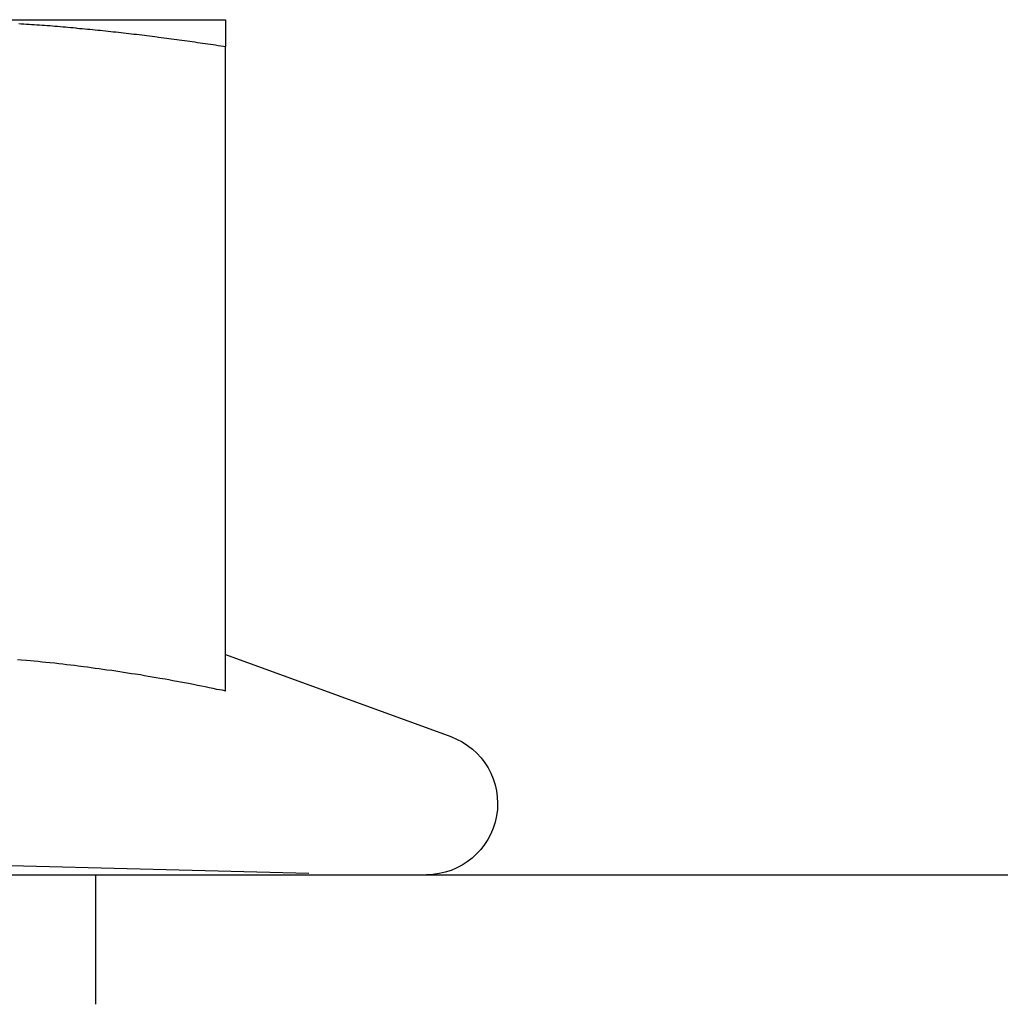
# Model space of a CAD drawing. Extents: x 1668 to 2765, y -348 to 534.
# Drawn here: x 1982 to 1990, y 442 to 450 of the extents above; entities that cross this region are included whole.
import ezdxf

# ---------------------------------------------------------------- set-up
doc = ezdxf.new("R2010")
doc.units = 0
doc.header["$LTSCALE"] = 10
doc.linetypes.add('VERDECKT', pattern=[0.375, 0.25, -0.125])
doc.layers.get('0').update_dxf_attribs({"linetype": 'CONTINUOUS'})
doc.layers.add('STEMPEL', color=3, linetype='CONTINUOUS')

# ---------------------------------------------------------------- blocks, each defined once
blk = doc.blocks.new('A$CC2FF1F54')
at = {"linetype": 'CONTINUOUS', "extrusion": (0, 1, -2e-16)}
for p, q in [((1365.6167, 110.3019), (1368.1167, 110.3019)), ((1368.1167, 105.1198), (1368.1167, 110.0946)), ((1368.1174, 105.4011), (1369.8548, 104.7687)), ((1172.1167, 103.7019), (1432.1167, 103.7019))]:
    blk.add_line(p, q, dxfattribs=at)
at = {"color": 1, "linetype": 'VERDECKT', "extrusion": (0, 1, -2e-16)}
for p, q in [((1366.26, 103.7793), (1369.2167, 103.7019)), ((1367.1167, 102.7019), (1367.1167, 103.7019))]:
    blk.add_line(p, q, dxfattribs=at)
for points in [[(1366.52, 110.272, 0), (1366.54, 110.271, 0), (1366.56, 110.27, 0), (1366.58, 110.268, 0), (1366.6, 110.267, 0), (1366.62, 110.266, 0), (1366.64, 110.264, 0), (1366.66, 110.263, 0), (1366.68, 110.262, 0), (1366.7, 110.26, 0), (1366.72, 110.259, 0), (1366.74, 110.257, 0), (1366.76, 110.256, 0), (1366.78, 110.254, 0), (1366.8, 110.252, 0), (1366.82, 110.251, 0), (1366.84, 110.249, 0), (1366.86, 110.247, 0), (1366.88, 110.246, 0), (1366.9, 110.244, 0), (1366.92, 110.242, 0), (1366.94, 110.241, 0), (1366.96, 110.239, 0), (1366.97, 110.237, 0), (1366.99, 110.235, 0), (1367.01, 110.233, 0), (1367.03, 110.231, 0), (1367.05, 110.23, 0), (1367.07, 110.228, 0), (1367.09, 110.226, 0), (1367.11, 110.224, 0), (1367.13, 110.222, 0), (1367.15, 110.22, 0), (1367.17, 110.218, 0), (1367.19, 110.216, 0), (1367.21, 110.213, 0), (1367.23, 110.211, 0), (1367.25, 110.209, 0), (1367.27, 110.207, 0), (1367.29, 110.205, 0), (1367.31, 110.203, 0), (1367.33, 110.201, 0), (1367.35, 110.198, 0), (1367.37, 110.196, 0), (1367.39, 110.194, 0), (1367.41, 110.191, 0), (1367.43, 110.189, 0), (1367.45, 110.187, 0), (1367.47, 110.184, 0), (1367.49, 110.182, 0), (1367.51, 110.18, 0), (1367.53, 110.177, 0), (1367.55, 110.175, 0), (1367.57, 110.172, 0), (1367.59, 110.17, 0), (1367.6, 110.167, 0), (1367.62, 110.165, 0), (1367.64, 110.162, 0), (1367.66, 110.16, 0), (1367.68, 110.157, 0), (1367.7, 110.154, 0), (1367.72, 110.152, 0), (1367.74, 110.149, 0), (1367.76, 110.146, 0), (1367.78, 110.144, 0), (1367.8, 110.141, 0), (1367.82, 110.138, 0), (1367.84, 110.135, 0), (1367.86, 110.133, 0), (1367.88, 110.13, 0), (1367.9, 110.127, 0), (1367.92, 110.124, 0), (1367.94, 110.121, 0), (1367.96, 110.118, 0), (1367.98, 110.115, 0), (1368, 110.113, 0), (1368.02, 110.11, 0), (1368.04, 110.107, 0), (1368.06, 110.104, 0), (1368.08, 110.101, 0), (1368.1, 110.098, 0), (1368.12, 110.095, 0)], [(1368.12, 110.095, 0), (1368.12, 110.097, 0), (1368.12, 110.099, 0), (1368.12, 110.101, 0), (1368.12, 110.103, 0), (1368.12, 110.105, 0), (1368.12, 110.107, 0), (1368.12, 110.109, 0), (1368.12, 110.111, 0), (1368.12, 110.112, 0), (1368.12, 110.114, 0), (1368.12, 110.116, 0), (1368.12, 110.118, 0), (1368.12, 110.12, 0), (1368.12, 110.122, 0), (1368.12, 110.124, 0), (1368.12, 110.126, 0), (1368.12, 110.128, 0), (1368.12, 110.13, 0), (1368.12, 110.132, 0), (1368.12, 110.133, 0), (1368.12, 110.135, 0), (1368.12, 110.137, 0), (1368.12, 110.139, 0), (1368.12, 110.141, 0), (1368.12, 110.143, 0), (1368.12, 110.144, 0), (1368.12, 110.146, 0), (1368.12, 110.148, 0), (1368.12, 110.15, 0), (1368.12, 110.152, 0), (1368.12, 110.153, 0), (1368.12, 110.155, 0), (1368.12, 110.157, 0), (1368.12, 110.159, 0), (1368.12, 110.16, 0), (1368.12, 110.162, 0), (1368.12, 110.164, 0), (1368.12, 110.165, 0), (1368.12, 110.167, 0), (1368.12, 110.169, 0), (1368.12, 110.171, 0), (1368.12, 110.172, 0), (1368.12, 110.174, 0), (1368.12, 110.175, 0), (1368.12, 110.177, 0), (1368.12, 110.179, 0), (1368.12, 110.18, 0), (1368.12, 110.182, 0), (1368.12, 110.184, 0), (1368.12, 110.185, 0), (1368.12, 110.187, 0), (1368.12, 110.188, 0), (1368.12, 110.19, 0), (1368.12, 110.191, 0), (1368.12, 110.193, 0), (1368.12, 110.195, 0), (1368.12, 110.196, 0), (1368.12, 110.198, 0), (1368.12, 110.199, 0), (1368.12, 110.201, 0), (1368.12, 110.202, 0), (1368.12, 110.204, 0), (1368.12, 110.205, 0), (1368.12, 110.207, 0), (1368.12, 110.208, 0), (1368.12, 110.209, 0), (1368.12, 110.211, 0), (1368.12, 110.212, 0), (1368.12, 110.214, 0), (1368.12, 110.215, 0), (1368.12, 110.216, 0), (1368.12, 110.218, 0), (1368.12, 110.219, 0), (1368.12, 110.221, 0), (1368.12, 110.222, 0), (1368.12, 110.223, 0), (1368.12, 110.225, 0), (1368.12, 110.226, 0), (1368.12, 110.227, 0), (1368.12, 110.228, 0), (1368.12, 110.23, 0), (1368.12, 110.231, 0), (1368.12, 110.232, 0), (1368.12, 110.234, 0), (1368.12, 110.235, 0), (1368.12, 110.236, 0), (1368.12, 110.237, 0), (1368.12, 110.238, 0), (1368.12, 110.24, 0), (1368.12, 110.241, 0), (1368.12, 110.242, 0), (1368.12, 110.243, 0), (1368.12, 110.244, 0), (1368.12, 110.246, 0), (1368.12, 110.247, 0), (1368.12, 110.248, 0), (1368.12, 110.249, 0), (1368.12, 110.25, 0), (1368.12, 110.251, 0), (1368.12, 110.252, 0), (1368.12, 110.253, 0), (1368.12, 110.254, 0), (1368.12, 110.255, 0), (1368.12, 110.256, 0), (1368.12, 110.257, 0), (1368.12, 110.258, 0), (1368.12, 110.259, 0), (1368.12, 110.26, 0), (1368.12, 110.261, 0), (1368.12, 110.262, 0), (1368.12, 110.263, 0), (1368.12, 110.264, 0), (1368.12, 110.265, 0), (1368.12, 110.266, 0), (1368.12, 110.267, 0), (1368.12, 110.268, 0), (1368.12, 110.269, 0), (1368.12, 110.27, 0), (1368.12, 110.271, 0), (1368.12, 110.271, 0), (1368.12, 110.272, 0), (1368.12, 110.273, 0), (1368.12, 110.274, 0), (1368.12, 110.275, 0), (1368.12, 110.275, 0), (1368.12, 110.276, 0), (1368.12, 110.277, 0), (1368.12, 110.278, 0), (1368.12, 110.279, 0), (1368.12, 110.279, 0), (1368.12, 110.28, 0), (1368.12, 110.281, 0), (1368.12, 110.281, 0), (1368.12, 110.282, 0), (1368.12, 110.283, 0), (1368.12, 110.283, 0), (1368.12, 110.284, 0), (1368.12, 110.285, 0), (1368.12, 110.285, 0), (1368.12, 110.286, 0), (1368.12, 110.287, 0), (1368.12, 110.287, 0), (1368.12, 110.288, 0), (1368.12, 110.288, 0), (1368.12, 110.289, 0), (1368.12, 110.29, 0), (1368.12, 110.29, 0), (1368.12, 110.291, 0), (1368.12, 110.291, 0), (1368.12, 110.292, 0), (1368.12, 110.292, 0), (1368.12, 110.293, 0), (1368.12, 110.293, 0), (1368.12, 110.293, 0), (1368.12, 110.294, 0), (1368.12, 110.294, 0), (1368.12, 110.295, 0), (1368.12, 110.295, 0), (1368.12, 110.296, 0), (1368.12, 110.296, 0), (1368.12, 110.296, 0), (1368.12, 110.297, 0), (1368.12, 110.297, 0), (1368.12, 110.297, 0), (1368.12, 110.298, 0), (1368.12, 110.298, 0), (1368.12, 110.298, 0), (1368.12, 110.299, 0), (1368.12, 110.299, 0), (1368.12, 110.299, 0), (1368.12, 110.299, 0), (1368.12, 110.3, 0), (1368.12, 110.3, 0), (1368.12, 110.3, 0), (1368.12, 110.3, 0), (1368.12, 110.301, 0), (1368.12, 110.301, 0), (1368.12, 110.301, 0), (1368.12, 110.301, 0), (1368.12, 110.301, 0), (1368.12, 110.301, 0), (1368.12, 110.301, 0), (1368.12, 110.301, 0), (1368.12, 110.302, 0), (1368.12, 110.302, 0), (1368.12, 110.302, 0), (1368.12, 110.302, 0), (1368.12, 110.302, 0), (1368.12, 110.302, 0), (1368.12, 110.302, 0), (1368.12, 110.302, 0)], [(1368.12, 105.12, 0), (1368.09, 105.126, 0), (1368.05, 105.133, 0), (1368.02, 105.139, 0), (1367.99, 105.146, 0), (1367.96, 105.152, 0), (1367.93, 105.158, 0), (1367.9, 105.164, 0), (1367.87, 105.171, 0), (1367.83, 105.177, 0), (1367.8, 105.183, 0), (1367.77, 105.188, 0), (1367.74, 105.194, 0), (1367.71, 105.2, 0), (1367.68, 105.206, 0), (1367.65, 105.211, 0), (1367.61, 105.217, 0), (1367.58, 105.222, 0), (1367.55, 105.228, 0), (1367.52, 105.233, 0), (1367.49, 105.238, 0), (1367.46, 105.244, 0), (1367.42, 105.249, 0), (1367.39, 105.254, 0), (1367.36, 105.259, 0), (1367.33, 105.263, 0), (1367.3, 105.268, 0), (1367.27, 105.273, 0), (1367.24, 105.278, 0), (1367.2, 105.282, 0), (1367.17, 105.287, 0), (1367.14, 105.291, 0), (1367.11, 105.295, 0), (1367.08, 105.3, 0), (1367.05, 105.304, 0), (1367.02, 105.308, 0), (1366.98, 105.312, 0), (1366.95, 105.316, 0), (1366.92, 105.32, 0), (1366.89, 105.323, 0), (1366.86, 105.327, 0), (1366.83, 105.331, 0), (1366.8, 105.334, 0), (1366.76, 105.338, 0), (1366.73, 105.341, 0), (1366.7, 105.344, 0), (1366.67, 105.347, 0), (1366.64, 105.351, 0), (1366.61, 105.354, 0), (1366.58, 105.356, 0), (1366.54, 105.359, 0), (1366.51, 105.362, 0)]]:
    blk.add_polyline3d(points)
at = {"color": 1}
blk.add_polyline3d([(1368.12, 105.12, 0), (1368.09, 105.126, 0), (1368.05, 105.133, 0), (1368.02, 105.139, 0), (1367.99, 105.146, 0), (1367.96, 105.152, 0), (1367.93, 105.158, 0), (1367.9, 105.164, 0), (1367.87, 105.171, 0), (1367.83, 105.177, 0), (1367.8, 105.183, 0), (1367.77, 105.188, 0), (1367.74, 105.194, 0), (1367.71, 105.2, 0), (1367.68, 105.206, 0), (1367.65, 105.211, 0), (1367.61, 105.217, 0), (1367.58, 105.222, 0), (1367.55, 105.228, 0), (1367.52, 105.233, 0), (1367.49, 105.238, 0), (1367.46, 105.244, 0), (1367.42, 105.249, 0), (1367.39, 105.254, 0), (1367.36, 105.259, 0), (1367.33, 105.263, 0), (1367.3, 105.268, 0), (1367.27, 105.273, 0), (1367.24, 105.278, 0), (1367.2, 105.282, 0), (1367.17, 105.287, 0), (1367.14, 105.291, 0), (1367.11, 105.295, 0), (1367.08, 105.3, 0), (1367.05, 105.304, 0), (1367.02, 105.308, 0), (1366.98, 105.312, 0), (1366.95, 105.316, 0), (1366.92, 105.32, 0), (1366.89, 105.323, 0), (1366.86, 105.327, 0), (1366.83, 105.331, 0), (1366.8, 105.334, 0), (1366.76, 105.338, 0), (1366.73, 105.341, 0), (1366.7, 105.344, 0), (1366.67, 105.347, 0), (1366.64, 105.351, 0), (1366.61, 105.354, 0), (1366.58, 105.356, 0), (1366.54, 105.359, 0), (1366.51, 105.362, 0)], dxfattribs=at)
at = {"linetype": 'CONTINUOUS', "extrusion": (0, -2e-16, -1)}
blk.add_arc((-1369.6667, 104.2519), 0.55, 110, 270, dxfattribs=at)

msp = doc.modelspace()

# ---------------------------------------------------------------- block references
at = {"layer": 'STEMPEL'}
msp.add_blockref('A$CC2FF1F54', (615.7109, 339.7465, -36.4355), dxfattribs=at)

doc.saveas('drawing.dxf')
